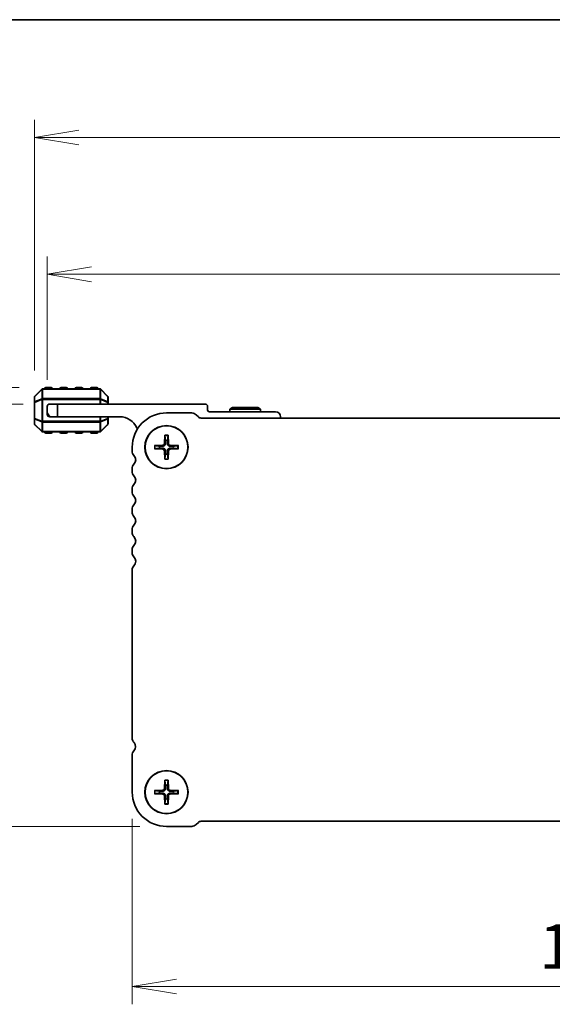
# Model space of a CAD drawing. Units: millimetres. Extents: x 0 to 5330, y 0 to 984.
# Drawn here: x 1430 to 1535, y 789 to 984 of the extents above; entities that cross this region are included whole.
import ezdxf

# ---------------------------------------------------------------- set-up
doc = ezdxf.new("R2010")
doc.units = ezdxf.units.MM
for name, color, linetype, lineweight in [('Border (ISO)', 7, 'Continuous', 35), ('Dimension (ISO)', 7, 'Continuous', 18), ('Dimension (ISO) @ 1', 7, 'Continuous', 18), ('Visible (ISO)', 7, 'Continuous', 35), ('Visible Narrow (ISO)', 7, 'Continuous', 25)]:
    doc.layers.add(name, color=color, linetype=linetype, lineweight=lineweight)
doc.styles.add('Note Text (TK)', font='MS PGothic.ttf')
doc.dimstyles.new('Default - Method 1b (TK)', dxfattribs={"dimscale": 2.5, "dimtxt": 2.5, "dimasz": 2.5, "dimexe": 1, "dimexo": 1.5, "dimgap": 1, "dimtad": 1, "dimrnd": 1e-08, "dimdsep": 46, "dimtxsty": 'Note Text (TK)', "dimblk": 'OPEN', "dimcen": 0.09, "dimdle": 5, "dimclrd": 100, "dimclre": 100, "dimclrt": 7, "dimadec": 1, "dimazin": 1, "dimtfac": 1, "dimtmove": 0, "dimatfit": 3, "dimldrblk": 'OPEN', "dimfxl": 1, "dimtolj": 1, "dimlwd": -1, "dimlwe": -1, "dimarcsym": 0})

# ---------------------------------------------------------------- blocks, each defined once
blk = doc.blocks.new('図面枠 tk図枠')
at = {"layer": 'Border (ISO)'}
blk.add_line((14.5, 289), (405.5, 289), dxfattribs=at)
blk = doc.blocks.new('_Open')
at = {"color": 0, "linetype": 'ByBlock', "lineweight": -2}
for p, q in [((-1, 0.167), (0, 0)), ((-1, -0.167), (0, 0)), ((0, 0), (-1, 0))]:
    blk.add_line(p, q, dxfattribs=at)
blk = doc.blocks.new('*D99')
at = {"layer": 'Defpoints', "color": 0}
for p in [(1405.04, 907.73), (1436.02, 907.73), (1459.02, 824.48)]:
    blk.add_point(p, dxfattribs=at)
at = {"layer": 'Dimension (ISO)', "color": 100}
for p, q in [((1430.77, 907.73), (1401.54, 907.73)), ((1405.04, 833.23), (1405.04, 898.98)), ((1453.77, 824.48), (1401.54, 824.48))]:
    blk.add_line(p, q, dxfattribs=at)
at = {"layer": 'Dimension (ISO)', "color": 100, "xscale": 8.75, "yscale": 8.75, "zscale": 8.75}
for p, rotation in [((1405.04, 907.73), 90), ((1405.04, 824.48), 270)]:
    blk.add_blockref('_Open', p, dxfattribs=dict(at, rotation=rotation))
at = {"layer": 'Dimension (ISO)', "color": 7, "insert": (1397.16, 852.7), "char_height": 8.75, "attachment_point": 4, "rotation": 90, "style": 'Note Text (TK)'}
blk.add_mtext('\\A1;83.25', dxfattribs=at)
blk = doc.blocks.new('*D100')
at = {"layer": 'Defpoints', "color": 0}
for p in [(1373.05, 910.98), (1435.27, 910.98), (1459.02, 824.48)]:
    blk.add_point(p, dxfattribs=at)
at = {"layer": 'Dimension (ISO)', "color": 100}
for p, q in [((1430.02, 910.98), (1369.55, 910.98)), ((1373.05, 833.23), (1373.05, 902.23)), ((1453.77, 824.48), (1369.55, 824.48))]:
    blk.add_line(p, q, dxfattribs=at)
at = {"layer": 'Dimension (ISO)', "color": 100, "xscale": 8.75, "yscale": 8.75, "zscale": 8.75}
for p, rotation in [((1373.05, 910.98), 90), ((1373.05, 824.48), 270)]:
    blk.add_blockref('_Open', p, dxfattribs=dict(at, rotation=rotation))
at = {"layer": 'Dimension (ISO)', "color": 7, "insert": (1365.18, 857.51), "char_height": 8.75, "attachment_point": 4, "rotation": 90, "style": 'Note Text (TK)'}
blk.add_mtext('\\A1;86.5', dxfattribs=at)
blk = doc.blocks.new('*D101')
at = {"layer": 'Defpoints', "color": 0}
for p in [(1452.27, 831.23), (1638.77, 831.23), (1638.77, 792.9)]:
    blk.add_point(p, dxfattribs=at)
at = {"layer": 'Dimension (ISO)', "color": 100}
for p, q in [((1452.27, 825.98), (1452.27, 789.4)), ((1638.77, 825.98), (1638.77, 789.4)), ((1461.02, 792.9), (1630.02, 792.9))]:
    blk.add_line(p, q, dxfattribs=at)
at = {"layer": 'Dimension (ISO)', "color": 100, "xscale": 8.75, "yscale": 8.75, "zscale": 8.75, "rotation": 180}
blk.add_blockref('_Open', (1452.27, 792.9), dxfattribs=at)
at = {"layer": 'Dimension (ISO)', "color": 100, "xscale": 8.75, "yscale": 8.75, "zscale": 8.75}
blk.add_blockref('_Open', (1638.77, 792.9), dxfattribs=at)
at = {"layer": 'Dimension (ISO)', "color": 7, "insert": (1532.5, 800.78), "char_height": 8.75, "attachment_point": 4, "style": 'Note Text (TK)'}
blk.add_mtext('\\A1;186.5', dxfattribs=at)
blk = doc.blocks.new('*D103')
at = {"layer": 'Defpoints', "color": 0}
for p in [(1655.52, 933.31), (1435.52, 907.23), (1655.52, 907.23)]:
    blk.add_point(p, dxfattribs=at)
at = {"layer": 'Dimension (ISO)', "color": 100}
for p, q in [((1435.52, 912.48), (1435.52, 936.81)), ((1655.52, 912.48), (1655.52, 936.81)), ((1444.27, 933.31), (1646.77, 933.31))]:
    blk.add_line(p, q, dxfattribs=at)
at = {"layer": 'Dimension (ISO)', "color": 100, "xscale": 8.75, "yscale": 8.75, "zscale": 8.75, "rotation": 180}
blk.add_blockref('_Open', (1435.52, 933.31), dxfattribs=at)
at = {"layer": 'Dimension (ISO)', "color": 100, "xscale": 8.75, "yscale": 8.75, "zscale": 8.75}
blk.add_blockref('_Open', (1655.52, 933.31), dxfattribs=at)
at = {"layer": 'Dimension (ISO)', "color": 7, "insert": (1536.52, 941.19), "char_height": 8.75, "attachment_point": 4, "style": 'Note Text (TK)'}
blk.add_mtext('\\A1;220', dxfattribs=at)
blk = doc.blocks.new('*D104')
at = {"layer": 'Defpoints', "color": 0}
for p in [(1658.02, 960.28), (1433.02, 909.1), (1658.02, 909.1)]:
    blk.add_point(p, dxfattribs=at)
at = {"layer": 'Dimension (ISO)', "color": 100}
for p, q in [((1433.02, 914.35), (1433.02, 963.78)), ((1658.02, 914.35), (1658.02, 963.78)), ((1441.77, 960.28), (1649.27, 960.28))]:
    blk.add_line(p, q, dxfattribs=at)
at = {"layer": 'Dimension (ISO)', "color": 100, "xscale": 8.75, "yscale": 8.75, "zscale": 8.75, "rotation": 180}
blk.add_blockref('_Open', (1433.02, 960.28), dxfattribs=at)
at = {"layer": 'Dimension (ISO)', "color": 100, "xscale": 8.75, "yscale": 8.75, "zscale": 8.75}
blk.add_blockref('_Open', (1658.02, 960.28), dxfattribs=at)
at = {"layer": 'Dimension (ISO)', "color": 7, "insert": (1536.62, 968.15), "char_height": 8.75, "attachment_point": 4, "style": 'Note Text (TK)'}
blk.add_mtext('\\A1;225', dxfattribs=at)

msp = doc.modelspace()

# ---------------------------------------------------------------- linework, layer by layer
at = {"layer": 'Visible (ISO)'}
for p, q in [((1434.434, 910.639), (1433.11, 909.315)), ((1445.898, 910.727), (1434.646, 910.727)), ((1436.272, 910.977), (1435.272, 910.977)), ((1439.272, 910.977), (1438.272, 910.977)), ((1442.272, 910.977), (1441.272, 910.977)), ((1445.272, 910.977), (1444.272, 910.977)), ((1447.434, 909.315), (1446.11, 910.639)), ((1433.022, 909.103), (1433.022, 908.054)), ((1447.522, 908.054), (1447.522, 909.103)), ((1433.022, 908.054), (1433.022, 904.9)), ((1435.522, 906.227), (1435.522, 907.227)), ((1436.022, 907.727), (1437.522, 907.727)), ((1437.522, 907.727), (1437.522, 905.227)), ((1437.522, 907.727), (1466.622, 907.727)), ((1447.522, 907.727), (1447.522, 908.054)), ((1467.122, 907.227), (1467.122, 906.527)), ((1472.041, 907.027), (1471.522, 906.727)), ((1477.522, 906.727), (1471.522, 906.727)), ((1471.522, 906.727), (1471.522, 906.227)), ((1472.041, 907.027), (1477.002, 907.027)), ((1477.002, 907.027), (1477.522, 906.727)), ((1477.522, 906.727), (1477.522, 906.227)), ((1433.022, 904.9), (1433.022, 903.851)), ((1435.522, 905.727), (1435.522, 906.227)), ((1436.022, 905.227), (1436.522, 905.227)), ((1437.522, 905.227), (1436.522, 905.227)), ((1449.822, 905.227), (1437.522, 905.227)), ((1447.522, 904.9), (1447.522, 905.227)), ((1447.522, 903.851), (1447.522, 904.9)), ((1464.007, 905.977), (1459.022, 905.977)), ((1465.305, 905.197), (1464.89, 905.611)), ((1625.212, 904.977), (1465.834, 904.977)), ((1467.422, 906.227), (1480.522, 906.227)), ((1481.522, 905.227), (1481.522, 904.977)), ((1433.11, 903.639), (1434.434, 902.315)), ((1446.11, 902.315), (1447.434, 903.639)), ((1434.646, 902.227), (1445.898, 902.227)), ((1435.272, 901.977), (1436.272, 901.977)), ((1438.272, 901.977), (1439.272, 901.977)), ((1441.272, 901.977), (1442.272, 901.977)), ((1444.272, 901.977), (1445.272, 901.977)), ((1458.695, 901.586), (1458.628, 899.929)), ((1459.348, 901.586), (1459.416, 899.929)), ((1452.272, 899.227), (1452.272, 898.462)), ((1456.663, 899.554), (1458.32, 899.621)), ((1456.663, 898.9), (1458.32, 898.833)), ((1461.381, 899.554), (1459.724, 899.621)), ((1461.381, 898.9), (1459.724, 898.833)), ((1458.695, 896.868), (1458.628, 898.525)), ((1459.348, 896.868), (1459.416, 898.525)), ((1452.272, 894.992), (1452.272, 894.462)), ((1452.272, 890.992), (1452.272, 890.462)), ((1452.272, 886.992), (1452.272, 886.462)), ((1452.272, 882.992), (1452.272, 882.462)), ((1452.272, 878.992), (1452.272, 878.462)), ((1452.272, 874.992), (1452.272, 841.879)), ((1452.272, 838.492), (1452.272, 831.227)), ((1452.272, 838.492), (1452.272, 838.492)), ((1458.695, 833.586), (1458.628, 831.929)), ((1459.348, 833.586), (1459.416, 831.929)), ((1456.663, 831.554), (1458.32, 831.621)), ((1456.663, 830.9), (1458.32, 830.833)), ((1461.381, 831.554), (1459.724, 831.621)), ((1461.381, 830.9), (1459.724, 830.833)), ((1458.695, 828.868), (1458.628, 830.525)), ((1459.348, 828.868), (1459.416, 830.525)), ((1464.89, 824.843), (1465.304, 825.257)), ((1465.834, 825.477), (1625.213, 825.477)), ((1459.022, 824.477), (1464.007, 824.477))]:
    msp.add_line(p, q, dxfattribs=at)
for centre, radius in [((1459.022, 899.227), 4.25), ((1459.022, 899.227), 4.2), ((1459.022, 831.227), 4.25), ((1459.022, 831.227), 4.2)]:
    msp.add_circle(centre, radius, dxfattribs=at)
for centre, radius, start, end in [((1434.646, 910.427), 0.3, 90, 135), ((1435.272, 910.727), 0.25, 90, 180), ((1436.272, 910.727), 0.25, 0, 90), ((1438.272, 910.727), 0.25, 90, 180), ((1439.272, 910.727), 0.25, 0, 90), ((1441.272, 910.727), 0.25, 90, 180), ((1442.272, 910.727), 0.25, 0, 90), ((1444.272, 910.727), 0.25, 90, 180), ((1445.272, 910.727), 0.25, 0, 90), ((1445.898, 910.427), 0.3, 45, 90), ((1433.322, 909.103), 0.3, 135, 180), ((1447.222, 909.103), 0.3, 0, 45), ((1436.022, 907.227), 0.5, 90, 180), ((1466.622, 907.227), 0.5, 0, 90), ((1467.422, 906.527), 0.3, 180, 270), ((1436.522, 906.227), 1, 180, 270), ((1436.022, 905.727), 0.5, 180, 270), ((1449.822, 901.551), 3.676, 23.66316, 90), ((1459.022, 899.227), 6.75, 90.00003, 180.00003), ((1464.007, 904.727), 1.25, 45, 90), ((1465.835, 905.727), 0.75, 224.99963, 269.90416), ((1480.522, 905.227), 1, 0, 90), ((1433.322, 903.851), 0.3, 180, 225), ((1447.222, 903.851), 0.3, 315, 0), ((1453.647, 903.227), 0.5, 203.66316, 229.74282), ((1434.646, 902.527), 0.3, 225, 270), ((1435.272, 902.227), 0.25, 180, 270), ((1436.272, 902.227), 0.25, 270, 0), ((1438.272, 902.227), 0.25, 180, 270), ((1439.272, 902.227), 0.25, 270, 0), ((1441.272, 902.227), 0.25, 180, 270), ((1442.272, 902.227), 0.25, 270, 0), ((1444.272, 902.227), 0.25, 180, 270), ((1445.272, 902.227), 0.25, 270, 0), ((1445.898, 902.527), 0.3, 270, 315), ((1459.022, 899.227), 1.366, 171.42572, 188.57428), ((1458.307, 899.942), 0.321, 272.33179, 357.66821), ((1458.307, 898.512), 0.321, 2.33179, 87.66821), ((1459.022, 899.227), 1.366, 81.42572, 98.57428), ((1459.737, 899.942), 0.321, 182.33179, 267.66821), ((1459.737, 898.512), 0.321, 92.33179, 177.66821), ((1459.022, 899.227), 1.366, 351.42572, 8.57428), ((1453.522, 898.462), 1.25, 180.00015, 223.94553), ((1451.722, 896.727), 1.25, 316.05448, 43.94552), ((1459.022, 899.227), 1.366, 261.42572, 278.57428), ((1453.522, 894.992), 1.25, 136.05448, 180), ((1453.522, 894.462), 1.25, 180, 223.94552), ((1451.722, 892.727), 1.25, 316.05448, 43.94552), ((1453.522, 890.992), 1.25, 136.05448, 180), ((1453.522, 890.462), 1.25, 180, 223.94552), ((1451.722, 888.727), 1.25, 316.05448, 43.94552), ((1453.522, 886.992), 1.25, 136.05448, 180), ((1453.522, 886.462), 1.25, 180, 223.94552), ((1451.722, 884.727), 1.25, 316.05448, 43.94552), ((1453.522, 882.992), 1.25, 136.05448, 180), ((1453.522, 882.462), 1.25, 180, 223.94552), ((1451.722, 880.727), 1.25, 316.05448, 43.94552), ((1453.522, 878.992), 1.25, 136.05448, 180), ((1453.522, 878.462), 1.25, 180, 223.94552), ((1451.722, 876.727), 1.25, 316.05448, 43.94552), ((1453.522, 874.992), 1.25, 136.05448, 180), ((1453.522, 841.879), 1.25, 180, 225.92079), ((1451.685, 840.189), 1.25, 318.42732, 39.33431), ((1453.522, 838.493), 1.25, 136.13693, 180.0594), ((1459.022, 831.227), 6.75, 180, 270.00003), ((1459.022, 831.227), 1.366, 171.42572, 188.57428), ((1458.307, 831.942), 0.321, 272.33179, 357.66821), ((1458.307, 830.512), 0.321, 2.33179, 87.66821), ((1459.022, 831.227), 1.366, 81.42572, 98.57428), ((1459.737, 831.942), 0.321, 182.33179, 267.66821), ((1459.737, 830.512), 0.321, 92.33179, 177.66821), ((1459.022, 831.227), 1.366, 351.42572, 8.57428), ((1459.022, 831.227), 1.366, 261.42572, 278.57428), ((1465.834, 824.727), 0.75, 89.99984, 134.99976), ((1464.006, 825.727), 1.25, 270.02864, 315)]:
    msp.add_arc(centre, radius, start, end, dxfattribs=at)
for points, knots in [([(1458.697, 901.467), (1458.696, 901.473), (1458.695, 901.482), (1458.694, 901.503), (1458.694, 901.52), (1458.694, 901.55), (1458.695, 901.57), (1458.695, 901.586)], [0.045256175, 0.045256175, 0.045256175, 0.045256175, 0.049220648, 0.049220648, 0.054133714, 0.054133714, 0.059116661, 0.059116661, 0.059116661, 0.059116661]), ([(1459.348, 901.586), (1459.349, 901.57), (1459.35, 901.55), (1459.35, 901.52), (1459.349, 901.503), (1459.348, 901.482), (1459.348, 901.473), (1459.347, 901.467)], [0.019828007, 0.019828007, 0.019828007, 0.019828007, 0.024810953, 0.024810953, 0.02972402, 0.02972402, 0.033688492, 0.033688492, 0.033688492, 0.033688492]), ([(1456.663, 899.554), (1456.679, 899.554), (1456.699, 899.555), (1456.729, 899.555), (1456.746, 899.555), (1456.767, 899.554), (1456.775, 899.553), (1456.782, 899.552)], [0.019828007, 0.019828007, 0.019828007, 0.019828007, 0.024810953, 0.024810953, 0.02972402, 0.02972402, 0.033688492, 0.033688492, 0.033688492, 0.033688492]), ([(1456.782, 898.902), (1456.775, 898.901), (1456.767, 898.9), (1456.746, 898.899), (1456.729, 898.899), (1456.699, 898.899), (1456.679, 898.9), (1456.663, 898.9)], [0.045256175, 0.045256175, 0.045256175, 0.045256175, 0.049220648, 0.049220648, 0.054133714, 0.054133714, 0.059116661, 0.059116661, 0.059116661, 0.059116661]), ([(1458.821, 899.921), (1458.822, 899.873), (1458.815, 899.823), (1458.791, 899.743), (1458.776, 899.705), (1458.734, 899.633), (1458.707, 899.598), (1458.65, 899.542), (1458.616, 899.515), (1458.544, 899.473), (1458.506, 899.457), (1458.425, 899.434), (1458.376, 899.427), (1458.328, 899.427)], [0.228328932, 0.228328932, 0.228328932, 0.228328932, 0.243400502, 0.243400502, 0.255461643, 0.255461643, 0.267522783, 0.267522783, 0.279583924, 0.279583924, 0.291645064, 0.291645064, 0.306716635, 0.306716635, 0.306716635, 0.306716635]), ([(1458.328, 899.027), (1458.376, 899.027), (1458.425, 899.02), (1458.506, 898.996), (1458.544, 898.981), (1458.616, 898.939), (1458.65, 898.912), (1458.707, 898.856), (1458.734, 898.821), (1458.776, 898.749), (1458.791, 898.711), (1458.815, 898.631), (1458.822, 898.581), (1458.821, 898.533)], [0.228328932, 0.228328932, 0.228328932, 0.228328932, 0.243400502, 0.243400502, 0.255461643, 0.255461643, 0.267522783, 0.267522783, 0.279583924, 0.279583924, 0.291645064, 0.291645064, 0.306716635, 0.306716635, 0.306716635, 0.306716635]), ([(1459.716, 899.427), (1459.667, 899.427), (1459.618, 899.434), (1459.538, 899.457), (1459.5, 899.473), (1459.427, 899.515), (1459.393, 899.542), (1459.336, 899.598), (1459.31, 899.633), (1459.268, 899.705), (1459.252, 899.743), (1459.229, 899.823), (1459.222, 899.873), (1459.222, 899.921)], [0.228328932, 0.228328932, 0.228328932, 0.228328932, 0.243400502, 0.243400502, 0.255461643, 0.255461643, 0.267522783, 0.267522783, 0.279583924, 0.279583924, 0.291645064, 0.291645064, 0.306716635, 0.306716635, 0.306716635, 0.306716635]), ([(1459.222, 898.533), (1459.222, 898.581), (1459.229, 898.631), (1459.252, 898.711), (1459.268, 898.749), (1459.31, 898.821), (1459.336, 898.856), (1459.393, 898.912), (1459.427, 898.939), (1459.5, 898.981), (1459.538, 898.996), (1459.618, 899.02), (1459.667, 899.027), (1459.716, 899.027)], [0.228328932, 0.228328932, 0.228328932, 0.228328932, 0.243400502, 0.243400502, 0.255461643, 0.255461643, 0.267522783, 0.267522783, 0.279583924, 0.279583924, 0.291645064, 0.291645064, 0.306716635, 0.306716635, 0.306716635, 0.306716635]), ([(1461.262, 899.552), (1461.268, 899.553), (1461.277, 899.554), (1461.298, 899.555), (1461.314, 899.555), (1461.345, 899.555), (1461.364, 899.554), (1461.381, 899.554)], [0.045256175, 0.045256175, 0.045256175, 0.045256175, 0.049220648, 0.049220648, 0.054133714, 0.054133714, 0.059116661, 0.059116661, 0.059116661, 0.059116661]), ([(1461.381, 898.9), (1461.364, 898.9), (1461.345, 898.899), (1461.314, 898.899), (1461.298, 898.899), (1461.277, 898.9), (1461.268, 898.901), (1461.262, 898.902)], [0.019828007, 0.019828007, 0.019828007, 0.019828007, 0.024810953, 0.024810953, 0.02972402, 0.02972402, 0.033688492, 0.033688492, 0.033688492, 0.033688492]), ([(1458.695, 896.868), (1458.695, 896.884), (1458.694, 896.904), (1458.694, 896.934), (1458.694, 896.951), (1458.695, 896.972), (1458.696, 896.981), (1458.697, 896.987)], [0.019828007, 0.019828007, 0.019828007, 0.019828007, 0.024810953, 0.024810953, 0.02972402, 0.02972402, 0.033688492, 0.033688492, 0.033688492, 0.033688492]), ([(1459.347, 896.987), (1459.348, 896.981), (1459.348, 896.972), (1459.349, 896.951), (1459.35, 896.934), (1459.35, 896.904), (1459.349, 896.884), (1459.348, 896.868)], [0.045256175, 0.045256175, 0.045256175, 0.045256175, 0.049220648, 0.049220648, 0.054133714, 0.054133714, 0.059116661, 0.059116661, 0.059116661, 0.059116661]), ([(1458.697, 833.467), (1458.696, 833.473), (1458.695, 833.482), (1458.694, 833.503), (1458.694, 833.52), (1458.694, 833.55), (1458.695, 833.57), (1458.695, 833.586)], [0.045256175, 0.045256175, 0.045256175, 0.045256175, 0.049220648, 0.049220648, 0.054133714, 0.054133714, 0.059116661, 0.059116661, 0.059116661, 0.059116661]), ([(1459.348, 833.586), (1459.349, 833.57), (1459.35, 833.55), (1459.35, 833.52), (1459.349, 833.503), (1459.348, 833.482), (1459.348, 833.473), (1459.347, 833.467)], [0.019828007, 0.019828007, 0.019828007, 0.019828007, 0.024810953, 0.024810953, 0.02972402, 0.02972402, 0.033688492, 0.033688492, 0.033688492, 0.033688492]), ([(1456.663, 831.554), (1456.679, 831.554), (1456.699, 831.555), (1456.729, 831.555), (1456.746, 831.555), (1456.767, 831.554), (1456.775, 831.553), (1456.782, 831.552)], [0.019828007, 0.019828007, 0.019828007, 0.019828007, 0.024810953, 0.024810953, 0.02972402, 0.02972402, 0.033688492, 0.033688492, 0.033688492, 0.033688492]), ([(1456.782, 830.902), (1456.775, 830.901), (1456.767, 830.9), (1456.746, 830.899), (1456.729, 830.899), (1456.699, 830.899), (1456.679, 830.9), (1456.663, 830.9)], [0.045256175, 0.045256175, 0.045256175, 0.045256175, 0.049220648, 0.049220648, 0.054133714, 0.054133714, 0.059116661, 0.059116661, 0.059116661, 0.059116661]), ([(1458.821, 831.921), (1458.822, 831.873), (1458.815, 831.823), (1458.791, 831.743), (1458.776, 831.705), (1458.734, 831.633), (1458.707, 831.598), (1458.65, 831.542), (1458.616, 831.515), (1458.544, 831.473), (1458.506, 831.457), (1458.425, 831.434), (1458.376, 831.427), (1458.328, 831.427)], [0.228328932, 0.228328932, 0.228328932, 0.228328932, 0.243400502, 0.243400502, 0.255461643, 0.255461643, 0.267522783, 0.267522783, 0.279583924, 0.279583924, 0.291645064, 0.291645064, 0.306716635, 0.306716635, 0.306716635, 0.306716635]), ([(1458.328, 831.027), (1458.376, 831.027), (1458.425, 831.02), (1458.506, 830.996), (1458.544, 830.981), (1458.616, 830.939), (1458.65, 830.912), (1458.707, 830.856), (1458.734, 830.821), (1458.776, 830.749), (1458.791, 830.711), (1458.815, 830.631), (1458.822, 830.581), (1458.821, 830.533)], [0.228328932, 0.228328932, 0.228328932, 0.228328932, 0.243400502, 0.243400502, 0.255461643, 0.255461643, 0.267522783, 0.267522783, 0.279583924, 0.279583924, 0.291645064, 0.291645064, 0.306716635, 0.306716635, 0.306716635, 0.306716635]), ([(1459.716, 831.427), (1459.667, 831.427), (1459.618, 831.434), (1459.538, 831.457), (1459.5, 831.473), (1459.427, 831.515), (1459.393, 831.542), (1459.336, 831.598), (1459.31, 831.633), (1459.268, 831.705), (1459.252, 831.743), (1459.229, 831.823), (1459.222, 831.873), (1459.222, 831.921)], [0.228328932, 0.228328932, 0.228328932, 0.228328932, 0.243400502, 0.243400502, 0.255461643, 0.255461643, 0.267522783, 0.267522783, 0.279583924, 0.279583924, 0.291645064, 0.291645064, 0.306716635, 0.306716635, 0.306716635, 0.306716635]), ([(1459.222, 830.533), (1459.222, 830.581), (1459.229, 830.631), (1459.252, 830.711), (1459.268, 830.749), (1459.31, 830.821), (1459.336, 830.856), (1459.393, 830.912), (1459.427, 830.939), (1459.5, 830.981), (1459.538, 830.996), (1459.618, 831.02), (1459.667, 831.027), (1459.716, 831.027)], [0.228328932, 0.228328932, 0.228328932, 0.228328932, 0.243400502, 0.243400502, 0.255461643, 0.255461643, 0.267522783, 0.267522783, 0.279583924, 0.279583924, 0.291645064, 0.291645064, 0.306716635, 0.306716635, 0.306716635, 0.306716635]), ([(1461.262, 831.552), (1461.268, 831.553), (1461.277, 831.554), (1461.298, 831.555), (1461.314, 831.555), (1461.345, 831.555), (1461.364, 831.554), (1461.381, 831.554)], [0.045256175, 0.045256175, 0.045256175, 0.045256175, 0.049220648, 0.049220648, 0.054133714, 0.054133714, 0.059116661, 0.059116661, 0.059116661, 0.059116661]), ([(1461.381, 830.9), (1461.364, 830.9), (1461.345, 830.899), (1461.314, 830.899), (1461.298, 830.899), (1461.277, 830.9), (1461.268, 830.901), (1461.262, 830.902)], [0.019828007, 0.019828007, 0.019828007, 0.019828007, 0.024810953, 0.024810953, 0.02972402, 0.02972402, 0.033688492, 0.033688492, 0.033688492, 0.033688492]), ([(1458.695, 828.868), (1458.695, 828.884), (1458.694, 828.904), (1458.694, 828.934), (1458.694, 828.951), (1458.695, 828.972), (1458.696, 828.981), (1458.697, 828.987)], [0.019828007, 0.019828007, 0.019828007, 0.019828007, 0.024810953, 0.024810953, 0.02972402, 0.02972402, 0.033688492, 0.033688492, 0.033688492, 0.033688492]), ([(1459.347, 828.987), (1459.348, 828.981), (1459.348, 828.972), (1459.349, 828.951), (1459.35, 828.934), (1459.35, 828.904), (1459.349, 828.884), (1459.348, 828.868)], [0.045256175, 0.045256175, 0.045256175, 0.045256175, 0.049220648, 0.049220648, 0.054133714, 0.054133714, 0.059116661, 0.059116661, 0.059116661, 0.059116661])]:
    msp.add_open_spline(points, degree=3, knots=knots, dxfattribs=at)
for points, weights in [([(1458.697, 901.467), (1458.773, 900.912), (1458.818, 900.577)], [1.00201600509, 1.03324753567, 1]), ([(1459.225, 900.577), (1459.271, 900.912), (1459.347, 901.467)], [1, 1.03324765373, 1.00201601169]), ([(1457.671, 899.431), (1457.337, 899.476), (1456.782, 899.552)], [1, 1.03324795317, 1.00201602845]), ([(1456.782, 898.902), (1457.337, 898.978), (1457.671, 899.023)], [1.00201602837, 1.03324795178, 1]), ([(1458.328, 899.427), (1458.102, 899.428), (1457.671, 899.431)], [1.70807025304, 1.37807048573, 1]), ([(1457.671, 899.023), (1458.102, 899.026), (1458.328, 899.027)], [1, 1.37807048573, 1.70807025304]), ([(1458.818, 900.577), (1458.821, 900.147), (1458.821, 899.921)], [1, 1.37807048573, 1.70807025304]), ([(1459.222, 899.921), (1459.223, 900.147), (1459.225, 900.577)], [1.70807025304, 1.37807048573, 1]), ([(1460.372, 899.431), (1459.942, 899.428), (1459.716, 899.427)], [1, 1.37807048573, 1.70807025304]), ([(1459.716, 899.027), (1459.942, 899.026), (1460.372, 899.023)], [1.70807025304, 1.37807048573, 1]), ([(1461.262, 899.552), (1460.707, 899.476), (1460.372, 899.431)], [1.00201602837, 1.03324795178, 1]), ([(1460.372, 899.023), (1460.707, 898.978), (1461.262, 898.902)], [1, 1.03324795317, 1.00201602845]), ([(1458.818, 897.876), (1458.773, 897.542), (1458.697, 896.987)], [1, 1.03324765373, 1.00201601169]), ([(1458.821, 898.533), (1458.821, 898.307), (1458.818, 897.876)], [1.70807025304, 1.37807048573, 1]), ([(1459.225, 897.876), (1459.223, 898.307), (1459.222, 898.533)], [1, 1.37807048573, 1.70807025304]), ([(1459.347, 896.987), (1459.271, 897.542), (1459.225, 897.876)], [1.00201600509, 1.03324753567, 1]), ([(1458.697, 833.467), (1458.773, 832.912), (1458.818, 832.577)], [1.00201600509, 1.03324753567, 1]), ([(1459.225, 832.577), (1459.271, 832.912), (1459.347, 833.467)], [1, 1.03324765373, 1.00201601169]), ([(1457.671, 831.431), (1457.337, 831.476), (1456.782, 831.552)], [1, 1.03324795317, 1.00201602845]), ([(1456.782, 830.902), (1457.337, 830.978), (1457.671, 831.023)], [1.00201602837, 1.03324795178, 1]), ([(1458.328, 831.427), (1458.102, 831.428), (1457.671, 831.431)], [1.70807025304, 1.37807048573, 1]), ([(1457.671, 831.023), (1458.102, 831.026), (1458.328, 831.027)], [1, 1.37807048573, 1.70807025304]), ([(1458.818, 832.577), (1458.821, 832.147), (1458.821, 831.921)], [1, 1.37807048573, 1.70807025304]), ([(1459.222, 831.921), (1459.223, 832.147), (1459.225, 832.577)], [1.70807025304, 1.37807048573, 1]), ([(1460.372, 831.431), (1459.942, 831.428), (1459.716, 831.427)], [1, 1.37807048573, 1.70807025304]), ([(1459.716, 831.027), (1459.942, 831.026), (1460.372, 831.023)], [1.70807025304, 1.37807048573, 1]), ([(1461.262, 831.552), (1460.707, 831.476), (1460.372, 831.431)], [1.00201602837, 1.03324795178, 1]), ([(1460.372, 831.023), (1460.707, 830.978), (1461.262, 830.902)], [1, 1.03324795317, 1.00201602845]), ([(1458.818, 829.876), (1458.773, 829.542), (1458.697, 828.987)], [1, 1.03324765373, 1.00201601169]), ([(1458.821, 830.533), (1458.821, 830.307), (1458.818, 829.876)], [1.70807025304, 1.37807048573, 1]), ([(1459.225, 829.876), (1459.223, 830.307), (1459.222, 830.533)], [1, 1.37807048573, 1.70807025304]), ([(1459.347, 828.987), (1459.271, 829.542), (1459.225, 829.876)], [1.00201600509, 1.03324753567, 1])]:
    msp.add_rational_spline(points, weights, degree=2, dxfattribs=at)
at = {"layer": 'Visible Narrow (ISO)'}
for p, q in [((1433.11, 909.253), (1434.434, 910.577)), ((1434.434, 910.577), (1434.434, 908.753)), ((1434.646, 910.639), (1434.646, 910.727)), ((1434.646, 910.639), (1445.898, 910.639)), ((1434.646, 908.815), (1434.646, 910.639)), ((1435.272, 910.977), (1435.272, 910.727)), ((1436.272, 910.727), (1436.272, 910.977)), ((1438.272, 910.977), (1438.272, 910.727)), ((1439.272, 910.727), (1439.272, 910.977)), ((1441.272, 910.977), (1441.272, 910.727)), ((1442.272, 910.727), (1442.272, 910.977)), ((1444.272, 910.977), (1444.272, 910.727)), ((1445.272, 910.727), (1445.272, 910.977)), ((1445.898, 910.639), (1445.898, 910.727)), ((1445.898, 910.639), (1445.898, 908.815)), ((1446.11, 908.753), (1446.11, 910.577)), ((1446.11, 910.577), (1447.434, 909.253)), ((1433.11, 908.204), (1433.11, 909.253)), ((1434.434, 908.753), (1433.11, 908.204)), ((1433.11, 908.054), (1434.434, 908.603)), ((1434.434, 908.603), (1434.646, 908.603)), ((1434.434, 908.603), (1434.434, 904.351)), ((1434.646, 908.815), (1434.646, 908.603)), ((1445.898, 908.815), (1434.646, 908.815)), ((1434.646, 904.351), (1434.646, 908.603)), ((1434.646, 908.603), (1445.898, 908.603)), ((1445.898, 908.815), (1445.898, 908.603)), ((1446.11, 908.603), (1445.898, 908.603)), ((1445.898, 908.603), (1445.898, 907.727)), ((1447.434, 908.204), (1446.11, 908.753)), ((1446.11, 907.727), (1446.11, 908.603)), ((1446.11, 908.603), (1447.434, 908.054)), ((1447.434, 909.253), (1447.434, 908.204)), ((1433.11, 908.054), (1433.022, 908.054)), ((1433.11, 904.9), (1433.11, 908.054)), ((1447.522, 908.054), (1447.434, 908.054)), ((1447.434, 908.054), (1447.434, 907.727)), ((1433.022, 904.9), (1433.11, 904.9)), ((1434.434, 904.351), (1433.11, 904.9)), ((1433.11, 903.701), (1433.11, 904.75)), ((1433.11, 904.75), (1434.434, 904.201)), ((1445.898, 905.227), (1445.898, 904.351)), ((1446.11, 904.351), (1446.11, 905.227)), ((1447.434, 904.9), (1446.11, 904.351)), ((1446.11, 904.201), (1447.434, 904.75)), ((1447.434, 905.227), (1447.434, 904.9)), ((1447.434, 904.9), (1447.522, 904.9)), ((1447.434, 904.75), (1447.434, 903.701)), ((1434.434, 902.377), (1433.11, 903.701)), ((1434.434, 904.351), (1434.646, 904.351)), ((1434.434, 904.201), (1434.434, 902.377)), ((1434.646, 904.139), (1434.646, 904.351)), ((1445.898, 904.351), (1434.646, 904.351)), ((1434.646, 904.139), (1445.898, 904.139)), ((1434.646, 902.315), (1434.646, 904.139)), ((1445.898, 904.139), (1445.898, 904.351)), ((1446.11, 904.351), (1445.898, 904.351)), ((1445.898, 904.139), (1445.898, 902.315)), ((1446.11, 902.377), (1446.11, 904.201)), ((1447.434, 903.701), (1446.11, 902.377)), ((1434.646, 902.315), (1434.646, 902.227)), ((1445.898, 902.315), (1434.646, 902.315)), ((1435.272, 902.227), (1435.272, 901.977)), ((1436.272, 901.977), (1436.272, 902.227)), ((1438.272, 902.227), (1438.272, 901.977)), ((1439.272, 901.977), (1439.272, 902.227)), ((1441.272, 902.227), (1441.272, 901.977)), ((1442.272, 901.977), (1442.272, 902.227)), ((1444.272, 902.227), (1444.272, 901.977)), ((1445.272, 901.977), (1445.272, 902.227)), ((1445.898, 902.315), (1445.898, 902.227)), ((1458.32, 899.621), (1458.328, 899.427)), ((1458.32, 898.833), (1458.328, 899.027)), ((1458.628, 899.929), (1458.821, 899.921)), ((1459.416, 899.929), (1459.222, 899.921)), ((1459.724, 899.621), (1459.716, 899.427)), ((1459.724, 898.833), (1459.716, 899.027)), ((1458.628, 898.525), (1458.821, 898.533)), ((1459.416, 898.525), (1459.222, 898.533)), ((1458.32, 831.621), (1458.328, 831.427)), ((1458.32, 830.833), (1458.328, 831.027)), ((1458.628, 831.929), (1458.821, 831.921)), ((1459.416, 831.929), (1459.222, 831.921)), ((1459.724, 831.621), (1459.716, 831.427)), ((1459.724, 830.833), (1459.716, 831.027)), ((1458.628, 830.525), (1458.821, 830.533)), ((1459.416, 830.525), (1459.222, 830.533))]:
    msp.add_line(p, q, dxfattribs=at)
for centre, radius, start, end in [((1459.022, 899.227), 2.382, 82.11769, 97.88231), ((1459.022, 899.227), 2.264, 81.74318, 98.25682), ((1459.022, 899.227), 2.382, 172.11769, 187.88231), ((1459.022, 899.227), 2.264, 171.74318, 188.25682), ((1459.022, 899.227), 2.264, 351.74318, 8.25682), ((1459.022, 899.227), 2.382, 352.11769, 7.88231), ((1459.022, 899.227), 2.382, 262.11769, 277.88231), ((1459.022, 899.227), 2.264, 261.74318, 278.25682), ((1459.022, 831.227), 2.382, 82.11769, 97.88231), ((1459.022, 831.227), 2.264, 81.74318, 98.25682), ((1459.022, 831.227), 2.382, 172.11769, 187.88231), ((1459.022, 831.227), 2.264, 171.74318, 188.25682), ((1459.022, 831.227), 2.264, 351.74318, 8.25682), ((1459.022, 831.227), 2.382, 352.11769, 7.88231), ((1459.022, 831.227), 2.382, 262.11769, 277.88231), ((1459.022, 831.227), 2.264, 261.74318, 278.25682)]:
    msp.add_arc(centre, radius, start, end, dxfattribs=at)
for centre, major_axis, ratio, start_param, end_param in [((1434.646, 910.427), (-0.212, 0.212), 0.2810846, 0, 0.5480284), ((1434.646, 910.427), (0.3, 0), 0.7071068, 1.5707963, 2.3561945), ((1445.898, 910.427), (-0.3, 0), 0.7071068, 3.9269908, 4.712389), ((1445.898, 910.427), (0.212, 0.212), 0.2810846, 5.7351569, 6.2831853), ((1433.322, 909.103), (-0.3, 0), 0.7071068, 5.4977871, 6.2831853), ((1433.322, 909.103), (-0.212, 0.212), 0.2810846, 0, 0.5480284), ((1434.646, 908.603), (0.115, -0.277), 0.6785983, 3.8903464, 4.4383748), ((1434.646, 908.603), (0.3, 0), 0.7071068, 1.5707963, 2.3561945), ((1445.898, 908.603), (-0.3, 0), 0.7071068, 3.9269908, 4.712389), ((1445.898, 908.603), (-0.115, -0.277), 0.6785983, 1.8448105, 2.3928389), ((1447.222, 909.103), (0.212, 0.212), 0.2810846, 5.7351569, 6.2831853), ((1447.222, 909.103), (0.3, 0), 0.7071068, 0, 0.7853982), ((1433.322, 908.054), (-0.3, 0), 0.7071068, 5.4977871, 6.2831853), ((1433.322, 908.054), (-0.115, 0.277), 0.6785983, 0.7487537, 1.2967821), ((1447.222, 908.054), (0.3, 0), 0.7071068, 0, 0.7853982), ((1447.222, 908.054), (-0.115, -0.277), 0.6785983, 1.8448105, 2.3928389), ((1433.322, 904.9), (-0.3, 0), 0.7071068, 0, 0.7853982), ((1433.322, 904.9), (0.115, 0.277), 0.6785983, 1.8448105, 2.3928389), ((1447.222, 904.9), (0.3, 0), 0.7071068, 5.4977871, 6.2831853), ((1447.222, 904.9), (0.115, -0.277), 0.6785983, 0.7487537, 1.2967821), ((1433.322, 903.851), (-0.3, 0), 0.7071068, 0, 0.7853982), ((1433.322, 903.851), (-0.212, -0.212), 0.2810846, 5.7351569, 6.2831853), ((1434.646, 904.351), (0.115, 0.277), 0.6785983, 1.8448105, 2.3928389), ((1434.646, 904.351), (0.3, 0), 0.7071068, 3.9269908, 4.712389), ((1445.898, 904.351), (-0.3, 0), 0.7071068, 1.5707963, 2.3561945), ((1445.898, 904.351), (-0.115, 0.277), 0.6785983, 3.8903464, 4.4383748), ((1447.222, 903.851), (0.3, 0), 0.7071068, 5.4977871, 6.2831853), ((1447.222, 903.851), (0.212, -0.212), 0.2810846, 0, 0.5480284), ((1434.646, 902.527), (-0.212, -0.212), 0.2810846, 5.7351569, 6.2831853), ((1434.646, 902.527), (0.3, 0), 0.7071068, 3.9269908, 4.712389), ((1445.898, 902.527), (-0.3, 0), 0.7071068, 1.5707963, 2.3561945), ((1445.898, 902.527), (0.212, -0.212), 0.2810846, 0, 0.5480284)]:
    msp.add_ellipse(centre, major_axis=major_axis, ratio=ratio, start_param=start_param, end_param=end_param, dxfattribs=at)

# ---------------------------------------------------------------- block references
at = {"xscale": 3.5, "yscale": 3.5, "zscale": 3.5}
msp.add_blockref('図面枠 tk図枠', (936.75, -28), dxfattribs=at)

# ---------------------------------------------------------------- dimensions: what is measured, and where the dimension line sits
at = {"layer": 'Dimension (ISO) @ 1', "color": 100}
for base, p1, p2, angle, picture, middle in [((1658.022, 960.276), (1433.022, 909.103), (1658.022, 909.103), 180, '*D104', (1545.522, 960.276)), ((1655.522, 933.314), (1435.522, 907.227), (1655.522, 907.227), 180, '*D103', (1545.522, 933.314)), ((1373.053, 910.977), (1459.022, 824.477), (1435.272, 910.977), 90, '*D100', (1373.053, 867.727)), ((1405.037, 907.727), (1459.022, 824.477), (1436.022, 907.727), 90, '*D99', (1405.037, 866.102)), ((1638.772, 792.904), (1452.272, 831.227), (1638.772, 831.227), 180, '*D101', (1545.522, 792.904))]:
    dim = msp.add_linear_dim(base=base, p1=p1, p2=p2, angle=angle, dimstyle='Default - Method 1b (TK)', override={"dimscale": 1, "dimtxt": 8.75, "dimasz": 8.75, "dimexe": 3.5, "dimexo": 5.25, "dimgap": 3.5, "dimdec": 2, "dimcen": 0.315, "dimtol": 0, "dimlim": 0, "dimtp": 0, "dimtm": 0, "dimtdec": 2, "dimtix": 0, "dimtofl": 0, "dimtmove": 0, "dimatfit": 1}, dxfattribs=at)
    dim.commit()
    dim.dimension.update_dxf_attribs({"geometry": picture, "text_midpoint": middle, "dimtype": 128})

doc.saveas('drawing.dxf')
